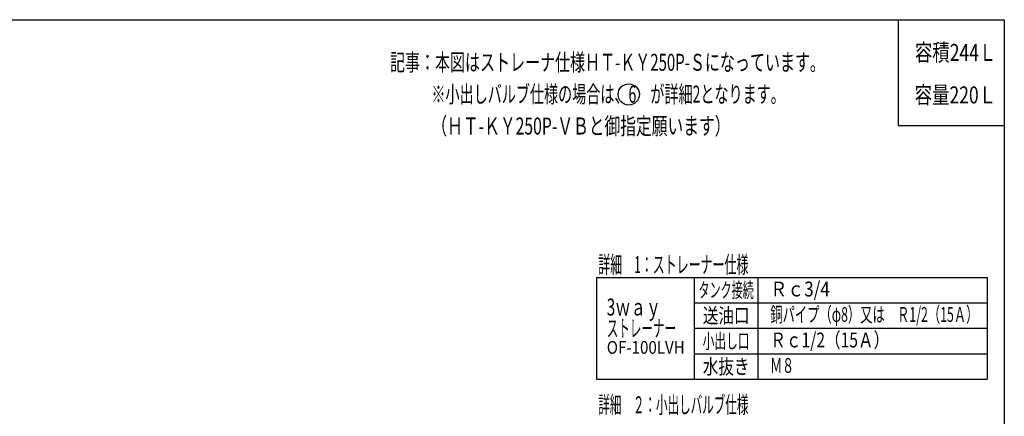
# Model space of a CAD drawing. Units: millimetres. Extents: x -3880 to 4038, y -2800 to 2778.
# Drawn here: x -693 to 3943, y 911 to 2778 of the extents above; entities that cross this region are included whole.
import ezdxf
from ezdxf.enums import TextEntityAlignment as Align

# ---------------------------------------------------------------- set-up
doc = ezdxf.new("R2010")
doc.units = ezdxf.units.MM
doc.header["$LTSCALE"] = 5
doc.layers.add('ZUWAKU', color=7, linetype='Continuous')
doc.styles.add('dcStyle0', font='txt.shx', dxfattribs={"width": 0.666667, "bigfont": 'bigfont'})
doc.styles.add('dcStyle1', font='ＭＳ Ｐゴシック', dxfattribs={"width": 0.881251})

msp = doc.modelspace()

# ---------------------------------------------------------------- linework, layer by layer
at = {"layer": 'ZUWAKU', "color": 5, "linetype": 'Continuous', "lineweight": 25}
for p, q in [((-3880, 2778.33), (3943.33, 2778.33)), ((3943.33, 2778.33), (3943.33, -2800))]:
    msp.add_line(p, q, dxfattribs=at)
at = {"layer": 'ZUWAKU', "color": 3, "linetype": 'Continuous', "lineweight": 25}
for p in [(3443.33, 2778.33), (3943.33, 2278.33)]:
    msp.add_line(p, (3443.33, 2278.33), dxfattribs=at)
at = {"layer": 'ZUWAKU', "color": 4, "linetype": 'Continuous', "lineweight": 25}
for p, q in [((2023.33, 1565), (3863.33, 1565)), ((2023.33, 1565), (2023.33, 1085)), ((2483.33, 1565), (2483.33, 1085)), ((2783.33, 1565), (2783.33, 1085)), ((3863.33, 1565), (3863.33, 1085)), ((2483.33, 1445), (3863.33, 1445)), ((2483.33, 1325), (3863.33, 1325)), ((2483.33, 1205), (3863.33, 1205)), ((2023.33, 1085), (3863.33, 1085))]:
    msp.add_line(p, q, dxfattribs=at)
msp.add_circle((2174.97, 2426.19), 50, dxfattribs=at)

# ---------------------------------------------------------------- texts
at = {"layer": 'ZUWAKU', "color": 4}
for s, height, style, width, p, p2 in [('容積244Ｌ', 80, 'dcStyle0', 0.908108, (3521.91, 2584.09), (3905.91, 2584.09)), ('記事：本図はストレーナ仕様ＨＴ-ＫＹ250P-Ｓになっています。', 80, 'dcStyle0', 0.898997, (1050.82, 2537.59), (3098.82, 2537.59)), ('※小出しバルブ仕様の場合は、6\u3000が詳細2となります。', 80, 'dcStyle0', 0.931343, (1245.82, 2387.59), (2909.82, 2387.59)), ('容量220Ｌ', 80, 'dcStyle0', 0.908108, (3520.77, 2384.09), (3904.77, 2384.09)), ('（ＨＴ-ＫＹ250P-ＶＢと御指定願います）', 80, 'dcStyle0', 0.884211, (1245.82, 2237.59), (2653.82, 2237.59)), ('詳細\u30001：ストレーナー仕様', 80, 'dcStyle1', 0.556255, (2031.33, 1585), (2738.53, 1585)), ('タンク接続', 70, 'dcStyle1', 0.576216, (2503.33, 1470), (2763.33, 1470)), ('Ｒｃ3/4', 70, 'dcStyle1', 0.975372, (2841.33, 1475), (3121.33, 1475)), ('3ｗａｙ', 80, 'dcStyle1', 0.937592, (2071.33, 1385), (2327.33, 1385)), ('送油口', 70, 'dcStyle1', 0.720508, (2523.33, 1350), (2743.33, 1350)), ('銅パイプ（φ8）又は\u3000Ｒ1/2（15Ａ）', 70, 'dcStyle1', 0.695514, (2841.33, 1355), (3821.33, 1355)), ('ストレーナー', 80, 'dcStyle1', 0.532915, (2071.33, 1285), (2397.73, 1285)), ('小出し口', 70, 'dcStyle1', 0.574038, (2523.33, 1230), (2743.33, 1230)), ('Ｒｃ1/2（15Ａ）', 70, 'dcStyle1', 0.994036, (2841.33, 1235), (3401.33, 1235)), ('OF-100LVH', 60, 'dcStyle1', 0.830168, (2071.33, 1205), (2438.53, 1205)), ('水抜き', 70, 'dcStyle1', 0.760062, (2523.33, 1110), (2743.33, 1110)), ('Ｍ８', 70, 'dcStyle1', 0.680561, (2841.33, 1115), (2953.33, 1115)), ('詳細\u3000２：小出しバルブ仕様', 80, 'dcStyle1', 0.528835, (2031.33, 925), (2738.53, 925))]:
    msp.add_text(s, height=height, dxfattribs=dict(at, style=style, width=width)).set_placement(p, p2, align=Align.FIT)

doc.saveas('drawing.dxf')
